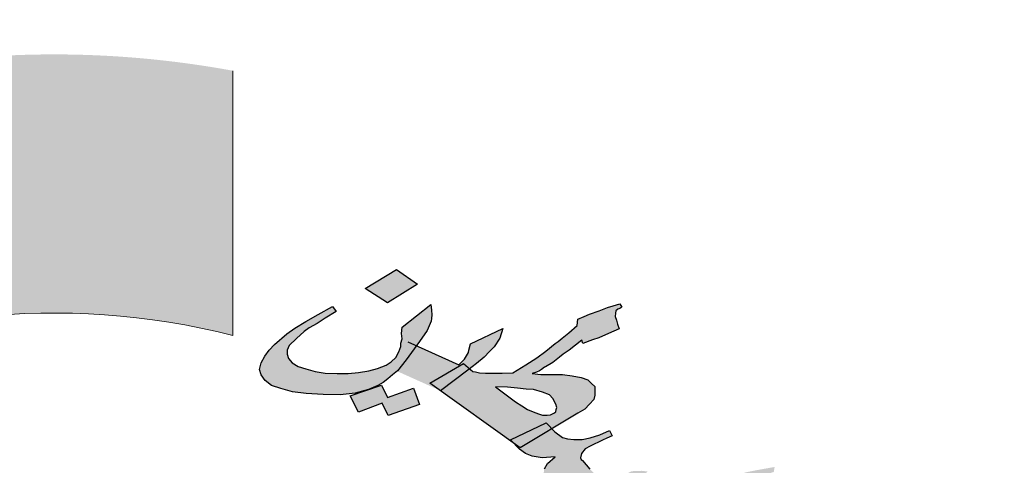
# Model space of a CAD drawing. Units: inches. Extents: x -122 to 624, y -1883 to 171.
# Drawn here: x 135 to 137, y -1832 to -1831 of the extents above; entities that cross this region are included whole.
import ezdxf

# ---------------------------------------------------------------- set-up
doc = ezdxf.new("R2010")
doc.units = ezdxf.units.IN
doc.header["$MEASUREMENT"] = 0
doc.layers.add('FOUNDATION', color=5, linetype='Continuous', lineweight=0)
doc.layers.add('اطار', color=7, linetype='Continuous', lineweight=30)

# ---------------------------------------------------------------- blocks, each defined once
blk = doc.blocks.new('ppu')
at = {"layer": 'FOUNDATION', "linetype": 'Continuous'}
blk.add_hatch(color=7, dxfattribs=at).paths.add_polyline_path([(1.2022, -1.6095, 0.023214), (1.339, -1.4854), (1.1273, -1.2728, -1.71629), (0.3494, 1.563), (0.3494, 2.1768, 0.067004), (-0.261, 2.2063), (-0.2353, 1.9074, 0.067004), (-0.7536, 1.7919), (-0.8574, 2.0734, 0.067004), (-1.3974, 1.7875), (-1.2229, 1.5434, 0.067004), (-1.6097, 1.1797), (-1.8426, 1.3689, 0.067004), (-2.1612, 0.8476), (-1.8867, 0.7267, 0.067004), (-2.0339, 0.2165), (-2.3307, 0.2605, 0.067004), (-2.3389, -0.3505), (-2.041, -0.3144, 0.067004), (-1.9075, -0.8284), (-2.1852, -0.9419, 0.067004), (-1.8806, -1.4716), (-1.6428, -1.2887, 0.067004), (-1.2658, -1.6626), (-1.4468, -1.9019, 0.067004), (-0.9146, -2.2022), (-0.8034, -1.9236, 0.067004), (-0.2884, -2.0529), (-0.322, -2.351, 0.067004), (0.2889, -2.3379), (0.2425, -2.0415, 0.067004), (0.7514, -1.8901), (0.8746, -2.1637, 0.067004), (1.3933, -1.8408)])
h = blk.add_hatch(color=7, dxfattribs=at)
h.paths.add_polyline_path([(1.0884, 1.3467), (1.0751, 1.3603), (0.9928, 1.3211), (0.9997, 1.3138), (1.015, 1.3028)])
h.paths.add_polyline_path([(1.2594, 1.1591), (1.248, 1.1745), (1.1675, 1.1382), (1.1678, 1.1376), (1.1811, 1.1212)])
h.paths.add_polyline_path([(1.3141, 1.0849), (1.3042, 1.0991), (1.2206, 1.0643), (1.231, 1.0486)])
h.paths.add_polyline_path([(0.7776, 1.6822), (0.7285, 1.7159), (0.656, 1.6719), (0.7076, 1.639)])
h.paths.add_polyline_path([(0.7507, 1.5063), (0.775, 1.5391), (0.7546, 1.5482), (0.7381, 1.5356), (0.734, 1.5247), (0.727, 1.5116), (0.716, 1.502), (0.7047, 1.4938), (0.7021, 1.4928), (0.7296, 1.4804), (0.7306, 1.4813)])
h = blk.add_hatch(color=7, dxfattribs=at)
h.paths.add_polyline_path([(0.8093, 1.5962), (0.8101, 1.6027), (0.8104, 1.6107), (0.8099, 1.6215), (0.8085, 1.6352), (0.7416, 1.5819), (0.7404, 1.5674), (0.7414, 1.5552), (0.739, 1.545), (0.7386, 1.536), (0.7546, 1.5482), (0.775, 1.5391), (0.7822, 1.5487), (0.7993, 1.5744)])
h.paths.add_polyline_path([(0.6856, 1.4472), (0.6974, 1.4539), (0.7088, 1.4621), (0.7197, 1.4717), (0.7296, 1.4804), (0.7021, 1.4928), (0.6848, 1.4862), (0.6641, 1.4814), (0.6404, 1.4774), (0.6162, 1.4747), (0.5912, 1.475), (0.5632, 1.4758), (0.5399, 1.4797), (0.5186, 1.4858), (0.5004, 1.4912), (0.4867, 1.4996), (0.4782, 1.5095), (0.4751, 1.5196), (0.475, 1.529), (0.48, 1.5399), (0.4972, 1.5561), (0.5145, 1.5724), (0.5258, 1.5805), (0.5448, 1.591), (0.5634, 1.6029), (0.5891, 1.6186), (0.5801, 1.63), (0.5467, 1.612), (0.5185, 1.5955), (0.4928, 1.5799), (0.4747, 1.5665), (0.4461, 1.5421), (0.4335, 1.5289), (0.4238, 1.515), (0.4147, 1.4996), (0.411, 1.4844), (0.4149, 1.4715), (0.4244, 1.4587), (0.4389, 1.4474), (0.4606, 1.4399), (0.4878, 1.4325), (0.5196, 1.4281), (0.559, 1.4259), (0.598, 1.4253), (0.6328, 1.4296), (0.6607, 1.4367), (0.6664, 1.4386)])
h.paths.add_polyline_path([(0.7679, 1.4409), (0.7079, 1.4195), (0.6936, 1.4481), (0.6664, 1.4386), (0.6636, 1.4374), (0.6607, 1.4367), (0.6209, 1.4228), (0.6408, 1.385), (0.6953, 1.4062), (0.7095, 1.3776), (0.7822, 1.4029)])
h.paths.add_polyline_path([(0.8835, 1.498), (0.8983, 1.4858), (0.914, 1.4979), (0.9317, 1.5127), (0.9443, 1.526), (0.9548, 1.537), (0.9682, 1.5567), (0.9752, 1.5793), (0.9, 1.5439), (0.8964, 1.5286), (0.8951, 1.5235), (0.8935, 1.5199), (0.886, 1.5082), (0.8734, 1.495), (0.775, 1.5391), (0.7507, 1.5063), (0.7298, 1.4803), (0.8301, 1.4352), (0.8059, 1.4525)])
h.paths.add_polyline_path([(0.8938, 1.4824), (0.8983, 1.4858), (0.8835, 1.498), (0.8059, 1.4525), (0.8301, 1.4352), (0.8307, 1.4349)])
h.paths.add_polyline_path([(1.2409, 1.5896), (1.2382, 1.5982), (1.2356, 1.6068), (1.236, 1.6147), (1.2372, 1.6198), (1.2414, 1.6242), (1.2465, 1.6258), (1.2511, 1.6287), (1.2459, 1.6366), (1.2307, 1.632), (1.218, 1.6281), (1.1982, 1.6205), (1.1758, 1.6121), (1.1636, 1.6068), (1.1488, 1.6007), (1.1476, 1.5863), (1.1279, 1.5693), (1.1123, 1.5567), (1.1035, 1.5493), (1.0967, 1.5441), (1.0744, 1.5263), (1.0542, 1.5108), (1.0285, 1.4951), (0.9981, 1.4765), (0.9736, 1.4753), (0.9541, 1.4756), (0.9346, 1.4759), (0.9206, 1.4764), (0.9117, 1.4784), (0.9057, 1.4797), (0.8983, 1.4858), (0.8938, 1.4824), (0.8306, 1.4348), (0.9997, 1.3138), (0.9928, 1.3211), (1.0751, 1.3603), (1.0884, 1.3467), (1.1486, 1.3827), (1.1651, 1.3924), (1.1756, 1.4034), (1.1861, 1.4145), (1.1885, 1.4246), (1.1884, 1.434), (1.1879, 1.4448), (1.1802, 1.4519), (1.1721, 1.4604), (1.1568, 1.4652), (1.136, 1.4698), (1.1131, 1.4722), (1.0825, 1.4724), (1.063, 1.4727), (1.0431, 1.4745), (1.0532, 1.4776), (1.0604, 1.4813), (1.065, 1.4843), (1.0718, 1.4895), (1.0743, 1.4902), (1.0908, 1.5), (1.1063, 1.5125), (1.1152, 1.5199), (1.1291, 1.5289), (1.1581, 1.5518), (1.1603, 1.5446), (1.1827, 1.553), (1.1979, 1.5577), (1.2199, 1.5675), (1.2444, 1.5781)])
h.paths.add_polyline_path([(1.083, 1.4254), (1.0911, 1.4169), (1.098, 1.4034), (1.1002, 1.3962), (1.099, 1.3911), (1.0977, 1.386), (1.0931, 1.383), (1.0859, 1.3793), (1.0779, 1.3784), (1.0669, 1.3782), (1.0575, 1.3816), (1.0452, 1.3857), (1.0324, 1.3912), (1.0188, 1.3996), (1.0047, 1.4095), (0.9582, 1.4439), (0.9862, 1.443), (1.0091, 1.4406), (1.029, 1.4388), (1.046, 1.4377), (1.0672, 1.4316)], flags=16)
h.paths.add_polyline_path([(1.1769, 1.2533), (1.1598, 1.2732), (1.1564, 1.2753), (1.1551, 1.2796), (1.1575, 1.2897), (1.1655, 1.3), (1.1773, 1.3067), (1.2064, 1.3203), (1.2161, 1.3248), (1.2284, 1.3301), (1.2219, 1.3423), (1.1999, 1.3324), (1.1771, 1.3255), (1.1589, 1.3215), (1.1394, 1.3219), (1.125, 1.3237), (1.1131, 1.3264), (1.0952, 1.3398), (1.0884, 1.3467), (1.015, 1.3028), (0.9997, 1.3138), (1.0133, 1.2992), (1.0274, 1.2893), (1.0431, 1.2831), (1.0665, 1.2793), (1.0961, 1.282), (1.0789, 1.2658), (1.0714, 1.2541), (1.0694, 1.2425), (1.0775, 1.234), (1.0993, 1.2077), (1.1113, 1.1957), (1.1177, 1.1929), (1.1241, 1.1902), (1.1369, 1.1846), (1.1543, 1.1821), (1.1561, 1.167), (1.1605, 1.1526), (1.1675, 1.1382), (1.248, 1.1745), (1.2594, 1.1591), (1.2946, 1.1762), (1.3161, 1.1874), (1.3326, 1.1972), (1.346, 1.2075), (1.3616, 1.2201), (1.3154, 1.217), (1.3049, 1.2154), (1.3023, 1.2146), (1.2972, 1.2131), (1.2896, 1.2107), (1.2804, 1.2048), (1.272, 1.196), (1.2585, 1.1856), (1.2467, 1.1789), (1.2441, 1.1875), (1.241, 1.1975), (1.2384, 1.2061), (1.2362, 1.2133), (1.2637, 1.2232), (1.2734, 1.2278), (1.2831, 1.2323), (1.2877, 1.2353), (1.2974, 1.2398), (1.3046, 1.2435), (1.3118, 1.2473), (1.2973, 1.2492), (1.2863, 1.2489), (1.2808, 1.2488), (1.2728, 1.248), (1.2656, 1.2442), (1.2508, 1.2381), (1.2356, 1.2335), (1.222, 1.2325), (1.211, 1.2323), (1.2021, 1.2343), (1.1948, 1.2399), (1.1851, 1.2448)])
h.paths.add_polyline_path([(1.2594, 1.1591), (1.1811, 1.1212), (1.1674, 1.1381), (1.1627, 1.136), (1.2192, 1.0637), (1.3042, 1.0991), (1.3141, 1.0849), (1.4938, 1.1866), (1.4934, 1.1787), (1.5116, 1.1826), (1.5323, 1.1874), (1.5526, 1.1935), (1.5729, 1.1997), (1.5733, 1.2077), (1.5736, 1.2156), (1.5782, 1.228), (1.5836, 1.2375), (1.5929, 1.2434), (1.6005, 1.2457), (1.603, 1.2465), (1.605, 1.2581), (1.5682, 1.2516), (1.5394, 1.246), (1.5191, 1.2398), (1.4993, 1.2322), (1.4956, 1.217), (1.2999, 1.1041)])
h.paths.add_polyline_path([(1.4352, 1.0057), (1.4669, 1.02), (1.4955, 1.035), (1.5208, 1.0521), (1.5457, 1.0707), (1.5675, 1.0899), (1.5793, 1.106), (1.5838, 1.1183), (1.5808, 1.1284), (1.5739, 1.1326), (1.5591, 1.1359), (1.537, 1.1355), (1.5078, 1.1313), (1.479, 1.1257), (1.4553, 1.1216), (1.4325, 1.1146), (1.4127, 1.107), (1.3911, 1.0958), (1.3823, 1.0884), (1.3764, 1.0803), (1.3702, 1.0643), (1.372, 1.0586), (1.3742, 1.0514), (1.3853, 1.0422), (1.398, 1.0367), (1.4154, 1.0342), (1.4375, 1.0346), (1.4265, 1.025), (1.4097, 1.0167), (1.3953, 1.0092), (1.3734, 0.9994), (1.3141, 1.0849), (1.231, 1.0486), (1.2975, 0.9481)])
h.paths.add_polyline_path([(1.4536, 1.0818), (1.4523, 1.0862), (1.4535, 1.0912), (1.4577, 1.0956), (1.4623, 1.0986), (1.475, 1.1025), (1.4856, 1.1041), (1.4945, 1.1021), (1.5013, 1.098), (1.5026, 1.0936), (1.4989, 1.0878), (1.4951, 1.0819), (1.4842, 1.0723), (1.4727, 1.0736), (1.4638, 1.0756), (1.4574, 1.0783)], flags=17)
h.paths.add_polyline_path([(1.7094, 1.1974), (1.6255, 1.1906), (1.6121, 1.1348), (1.6951, 1.1444)])
at = {"color": 7}
for p, q in [((0.656, 1.6719), (0.7285, 1.7159)), ((0.7285, 1.7159), (0.7776, 1.6822)), ((0.7076, 1.639), (0.656, 1.6719)), ((0.7776, 1.6822), (0.7076, 1.639)), ((0.7776, 1.6822), (0.7776, 1.6822)), ((0.5467, 1.612), (0.5801, 1.63)), ((0.5801, 1.63), (0.5891, 1.6186)), ((0.7416, 1.5819), (0.8085, 1.6352)), ((0.8085, 1.6352), (0.8099, 1.6215)), ((0.8099, 1.6215), (0.8104, 1.6107)), ((1.1758, 1.6121), (1.1982, 1.6205)), ((1.1982, 1.6205), (1.218, 1.6281)), ((1.218, 1.6281), (1.2307, 1.632)), ((1.2307, 1.632), (1.2459, 1.6366)), ((1.2414, 1.6242), (1.2372, 1.6198)), ((1.2465, 1.6258), (1.2414, 1.6242)), ((1.2459, 1.6366), (1.2511, 1.6287)), ((1.2511, 1.6287), (1.2465, 1.6258)), ((0.5185, 1.5955), (0.5467, 1.612)), ((0.5634, 1.6029), (0.5448, 1.591)), ((0.5891, 1.6186), (0.5634, 1.6029)), ((0.8101, 1.6027), (0.8093, 1.5962)), ((0.8104, 1.6107), (0.8101, 1.6027)), ((1.1476, 1.5863), (1.1488, 1.6007)), ((1.1488, 1.6007), (1.1636, 1.6068)), ((1.1636, 1.6068), (1.1758, 1.6121)), ((1.236, 1.6147), (1.2356, 1.6068)), ((1.2356, 1.6068), (1.2382, 1.5982)), ((1.2372, 1.6198), (1.236, 1.6147)), ((1.2382, 1.5982), (1.2409, 1.5896)), ((0.4747, 1.5665), (0.4928, 1.5799)), ((0.4928, 1.5799), (0.5185, 1.5955)), ((0.5258, 1.5805), (0.5145, 1.5724)), ((0.5448, 1.591), (0.5258, 1.5805)), ((0.7404, 1.5674), (0.7416, 1.5819)), ((0.8093, 1.5962), (0.7993, 1.5744)), ((0.9, 1.5439), (0.9752, 1.5793)), ((0.9752, 1.5793), (0.9682, 1.5567)), ((1.1279, 1.5693), (1.1476, 1.5863)), ((1.2444, 1.5781), (1.2199, 1.5675)), ((1.2409, 1.5896), (1.2444, 1.5781)), ((0.4461, 1.5421), (0.4747, 1.5665)), ((0.4972, 1.5561), (0.48, 1.5399)), ((0.5145, 1.5724), (0.4972, 1.5561)), ((0.739, 1.545), (0.7414, 1.5552)), ((0.7414, 1.5552), (0.7404, 1.5674)), ((0.7993, 1.5744), (0.7822, 1.5487)), ((0.9682, 1.5567), (0.9548, 1.537)), ((1.1035, 1.5493), (1.1123, 1.5567)), ((1.1123, 1.5567), (1.1279, 1.5693)), ((1.1581, 1.5518), (1.1291, 1.5289)), ((1.1603, 1.5446), (1.1581, 1.5518)), ((1.1827, 1.553), (1.1603, 1.5446)), ((1.1979, 1.5577), (1.1827, 1.553)), ((1.2199, 1.5675), (1.1979, 1.5577)), ((0.4335, 1.5289), (0.4461, 1.5421)), ((0.48, 1.5399), (0.475, 1.529)), ((0.475, 1.529), (0.4751, 1.5196)), ((0.734, 1.5247), (0.7386, 1.5371)), ((0.7386, 1.5371), (0.739, 1.545)), ((0.7822, 1.5487), (0.7507, 1.5063)), ((0.7546, 1.5482), (0.8734, 1.495)), ((0.8964, 1.5286), (0.9, 1.5439)), ((0.9548, 1.537), (0.9443, 1.526)), ((1.0744, 1.5263), (1.0967, 1.5441)), ((1.0967, 1.5441), (1.1035, 1.5493)), ((0.4147, 1.4996), (0.4238, 1.515)), ((0.4238, 1.515), (0.4335, 1.5289)), ((0.4751, 1.5196), (0.4782, 1.5095)), ((0.4782, 1.5095), (0.4867, 1.4996)), ((0.716, 1.502), (0.727, 1.5116)), ((0.727, 1.5116), (0.734, 1.5247)), ((0.7507, 1.5063), (0.7306, 1.4813)), ((0.7507, 1.5063), (0.7507, 1.5063)), ((0.8734, 1.495), (0.886, 1.5082)), ((0.886, 1.5082), (0.8935, 1.5199)), ((0.8935, 1.5199), (0.8951, 1.5235)), ((0.8951, 1.5235), (0.8964, 1.5286)), ((0.9317, 1.5127), (0.914, 1.4979)), ((0.9443, 1.526), (0.9317, 1.5127)), ((1.0285, 1.4951), (1.0542, 1.5108)), ((1.0542, 1.5108), (1.0744, 1.5263)), ((1.1063, 1.5125), (1.0908, 1.5)), ((1.1152, 1.5199), (1.1063, 1.5125)), ((1.1291, 1.5289), (1.1152, 1.5199)), ((0.411, 1.4844), (0.4147, 1.4996)), ((0.4149, 1.4715), (0.411, 1.4844)), ((0.4867, 1.4996), (0.5004, 1.4912)), ((0.5004, 1.4912), (0.5186, 1.4858)), ((0.5186, 1.4858), (0.5399, 1.4797)), ((0.6641, 1.4814), (0.6848, 1.4862)), ((0.6848, 1.4862), (0.7047, 1.4938)), ((0.7047, 1.4938), (0.716, 1.502)), ((0.8059, 1.4525), (0.8835, 1.498)), ((0.8835, 1.498), (0.9057, 1.4797)), ((0.914, 1.4979), (0.8938, 1.4824)), ((0.9981, 1.4765), (1.0285, 1.4951)), ((1.065, 1.4843), (1.0604, 1.4813)), ((1.0718, 1.4895), (1.065, 1.4843)), ((1.0743, 1.4902), (1.0718, 1.4895)), ((1.0908, 1.5), (1.0743, 1.4902)), ((0.4244, 1.4587), (0.4149, 1.4715)), ((0.5399, 1.4797), (0.5632, 1.4758)), ((0.5632, 1.4758), (0.5912, 1.475)), ((0.5912, 1.475), (0.6162, 1.4747)), ((0.6162, 1.4747), (0.6404, 1.4774)), ((0.6404, 1.4774), (0.6641, 1.4814)), ((0.7088, 1.4621), (0.6974, 1.4539)), ((0.7197, 1.4717), (0.7088, 1.4621)), ((0.7306, 1.4813), (0.7197, 1.4717)), ((0.8938, 1.4824), (0.8307, 1.4349)), ((0.9057, 1.4797), (0.9117, 1.4784)), ((0.9117, 1.4784), (0.9206, 1.4764)), ((0.9206, 1.4764), (0.9346, 1.4759)), ((0.9346, 1.4759), (0.9541, 1.4756)), ((0.9541, 1.4756), (0.9736, 1.4753)), ((0.9736, 1.4753), (0.9981, 1.4765)), ((1.0532, 1.4776), (1.0431, 1.4745)), ((1.0431, 1.4745), (1.063, 1.4727)), ((1.0604, 1.4813), (1.0532, 1.4776)), ((1.063, 1.4727), (1.0825, 1.4724)), ((1.0825, 1.4724), (1.1131, 1.4722)), ((1.1131, 1.4722), (1.136, 1.4698)), ((1.136, 1.4698), (1.1568, 1.4652)), ((1.1568, 1.4652), (1.1721, 1.4604)), ((0.4389, 1.4474), (0.4244, 1.4587)), ((0.4606, 1.4399), (0.4389, 1.4474)), ((0.4878, 1.4325), (0.4606, 1.4399)), ((0.6209, 1.4228), (0.6936, 1.4481)), ((0.6856, 1.4472), (0.6636, 1.4374)), ((0.6974, 1.4539), (0.6856, 1.4472)), ((0.6936, 1.4481), (0.7079, 1.4195)), ((0.7079, 1.4195), (0.7679, 1.4409)), ((0.7679, 1.4409), (0.7822, 1.4029)), ((1.015, 1.3028), (0.8059, 1.4525)), ((0.9862, 1.443), (0.9582, 1.4439)), ((0.9582, 1.4439), (1.0047, 1.4095)), ((1.0091, 1.4406), (0.9862, 1.443)), ((1.029, 1.4388), (1.0091, 1.4406)), ((1.046, 1.4377), (1.029, 1.4388)), ((1.0672, 1.4316), (1.046, 1.4377)), ((1.1721, 1.4604), (1.1802, 1.4519)), ((1.1802, 1.4519), (1.1879, 1.4448)), ((1.1879, 1.4448), (1.1884, 1.434)), ((0.5196, 1.4281), (0.4878, 1.4325)), ((0.559, 1.4259), (0.5196, 1.4281)), ((0.598, 1.4253), (0.559, 1.4259)), ((0.6328, 1.4296), (0.598, 1.4253)), ((0.6408, 1.385), (0.6209, 1.4228)), ((0.6636, 1.4374), (0.6328, 1.4296)), ((0.8307, 1.4349), (0.8307, 1.4349)), ((1.083, 1.4254), (1.0672, 1.4316)), ((1.0911, 1.4169), (1.083, 1.4254)), ((1.098, 1.4034), (1.0911, 1.4169)), ((1.1885, 1.4246), (1.1861, 1.4145)), ((1.1884, 1.434), (1.1885, 1.4246)), ((0.6953, 1.4062), (0.6408, 1.385)), ((0.7095, 1.3776), (0.6953, 1.4062)), ((0.7822, 1.4029), (0.7095, 1.3776)), ((0.7822, 1.4029), (0.7822, 1.4029)), ((1.0047, 1.4095), (1.0188, 1.3996)), ((1.0188, 1.3996), (1.0324, 1.3912)), ((1.1002, 1.3962), (1.098, 1.4034)), ((1.099, 1.3911), (1.1002, 1.3962)), ((1.1651, 1.3924), (1.1486, 1.3827)), ((1.1756, 1.4034), (1.1651, 1.3924)), ((1.1861, 1.4145), (1.1756, 1.4034)), ((1.1486, 1.3827), (1.015, 1.3028)), ((1.0324, 1.3912), (1.0452, 1.3857)), ((1.0452, 1.3857), (1.0575, 1.3816)), ((1.0575, 1.3816), (1.0669, 1.3782)), ((1.0669, 1.3782), (1.0779, 1.3784)), ((1.0779, 1.3784), (1.0859, 1.3793)), ((1.0859, 1.3793), (1.0931, 1.383)), ((1.0931, 1.383), (1.0977, 1.386)), ((1.0931, 1.383), (1.0931, 1.383)), ((1.0977, 1.386), (1.099, 1.3911)), ((0.9928, 1.3211), (1.0751, 1.3603)), ((1.0751, 1.3603), (1.0952, 1.3398)), ((1.0952, 1.3398), (1.1131, 1.3264)), ((1.1131, 1.3264), (1.125, 1.3237)), ((1.125, 1.3237), (1.1394, 1.3219)), ((1.1589, 1.3215), (1.1771, 1.3255)), ((1.1771, 1.3255), (1.1999, 1.3324)), ((1.1999, 1.3324), (1.2219, 1.3423)), ((1.2161, 1.3248), (1.2064, 1.3203)), ((1.2284, 1.3301), (1.2161, 1.3248)), ((1.2219, 1.3423), (1.2284, 1.3301)), ((1.0133, 1.2992), (0.9928, 1.3211)), ((1.015, 1.3028), (1.015, 1.3028)), ((1.1394, 1.3219), (1.1589, 1.3215)), ((1.1773, 1.3067), (1.1655, 1.3)), ((1.2064, 1.3203), (1.1773, 1.3067)), ((1.0274, 1.2893), (1.0133, 1.2992)), ((1.0431, 1.2831), (1.0274, 1.2893)), ((1.0665, 1.2793), (1.0431, 1.2831)), ((1.0961, 1.282), (1.0665, 1.2793)), ((1.0789, 1.2658), (1.0961, 1.282)), ((1.1575, 1.2897), (1.1551, 1.2796)), ((1.1551, 1.2796), (1.1564, 1.2753)), ((1.1655, 1.3), (1.1575, 1.2897)), ((1.0714, 1.2541), (1.0789, 1.2658)), ((1.1564, 1.2753), (1.1598, 1.2732)), ((1.1598, 1.2732), (1.1769, 1.2533))]:
    blk.add_line(p, q, dxfattribs=at)
at = {"layer": 'FOUNDATION', "color": 7, "linetype": 'Continuous'}
blk.add_line((0.3494, 2.1768), (0.3494, 1.563), dxfattribs=at)
blk.add_arc((-0.0654, -0.0754), 1.6901, 75.7943, 314.8851, dxfattribs=at)
blk = doc.blocks.new('PL')
at = {"lineweight": 50, "xscale": 0.9000000000000055, "yscale": 0.9000000000000055, "zscale": 0.9000000000000055}
blk.add_blockref('ppu', (133.1864, 40.1335), dxfattribs=at)

msp = doc.modelspace()

# ---------------------------------------------------------------- linework, layer by layer
at = {"color": 7, "lineweight": 20}
for points in [[(130.1783452, -1829.8472297), (136.6232435, -1829.8472297, -0.414213562), (140.5652686, -1833.7892549), (140.5652686, -1844.8978066)], [(130.3034889, -1829.9723734), (136.6232435, -1829.9723734, -0.414213562), (140.4401249, -1833.7892549), (140.4401249, -1844.7726629)]]:
    msp.add_lwpolyline(points, format="xyb", dxfattribs=at)
at = {"layer": 'اطار', "color": 7, "lineweight": 20}
for radius in [4.9435808, 4.568119, 4.3178111]:
    msp.add_arc((136.6237837, -1833.7896099), radius, 0, 90, dxfattribs=at)

# ---------------------------------------------------------------- block references
at = {"color": 7, "lineweight": 20, "xscale": 1.10476595257569, "yscale": 1.10476595257569, "zscale": 1.10476595257569}
msp.add_blockref('PL', (-11.9982918, -1878.0267556), dxfattribs=at)

doc.saveas('drawing.dxf')
